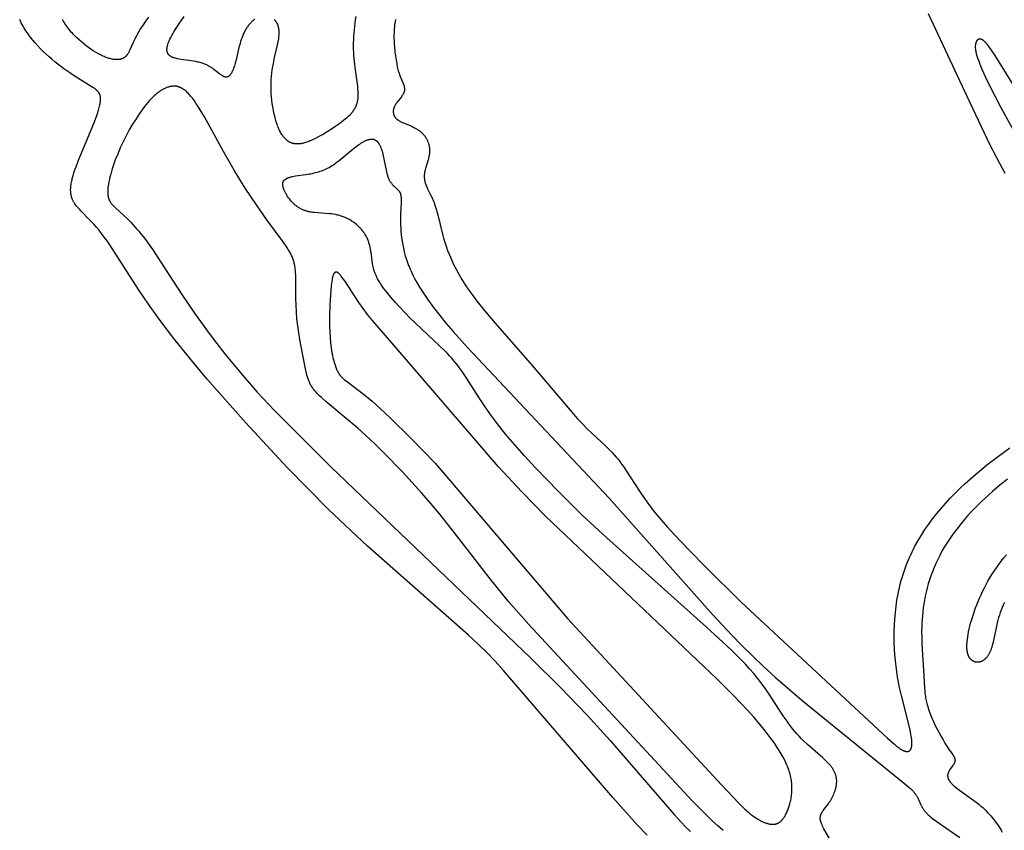
# Model space of a CAD drawing. Extents: x -190 to 183, y -204 to 204.
# Drawn here: x -5 to 45, y 35 to 76 of the extents above; entities that cross this region are included whole.
import ezdxf

# ---------------------------------------------------------------- set-up
doc = ezdxf.new("R2010")
doc.units = 0
doc.header["$MEASUREMENT"] = 0
doc.layers.add('DEFAULT', color=7, linetype='Continuous')

msp = doc.modelspace()

# ---------------------------------------------------------------- linework, layer by layer
at = {"layer": 'DEFAULT', "color": 5, "true_color": 0x0000ff}
for points in [[(26.57, 34.356), (26.055, 34.896), (24.812, 36.276), (19.234, 42.773), (18.808, 43.236), (18.382, 43.677), (17.937, 44.115), (17.455, 44.568), (12.288, 49.114), (10.312, 50.986), (8.199, 53.126), (6.078, 55.404), (4.099, 57.656), (3.208, 58.722), (2.409, 59.72), (1.714, 60.635), (1.116, 61.466), (0.603, 62.217), (-0.859, 64.489), (-1.001, 64.698), (-1.139, 64.893), (-1.275, 65.073), (-1.408, 65.239), (-1.538, 65.393), (-1.664, 65.536), (-1.905, 65.792), (-2.324, 66.217), (-2.413, 66.311), (-2.496, 66.402), (-2.534, 66.448), (-2.57, 66.493), (-2.604, 66.538), (-2.637, 66.582), (-2.652, 66.605), (-2.667, 66.628), (-2.681, 66.65), (-2.695, 66.673), (-2.708, 66.696), (-2.721, 66.719), (-2.733, 66.742), (-2.744, 66.765), (-2.755, 66.789), (-2.766, 66.812), (-2.775, 66.836), (-2.784, 66.86), (-2.793, 66.885), (-2.801, 66.909), (-2.809, 66.934), (-2.816, 66.958), (-2.822, 66.984), (-2.828, 67.009), (-2.833, 67.034), (-2.838, 67.06), (-2.842, 67.086), (-2.846, 67.112), (-2.849, 67.139), (-2.852, 67.165), (-2.854, 67.192), (-2.855, 67.219), (-2.857, 67.247), (-2.857, 67.275), (-2.857, 67.302), (-2.857, 67.331), (-2.855, 67.388), (-2.851, 67.446), (-2.845, 67.506), (-2.837, 67.567), (-2.827, 67.629), (-2.816, 67.692), (-2.803, 67.756), (-2.788, 67.822), (-2.772, 67.889), (-2.734, 68.028), (-2.689, 68.172), (-2.639, 68.322), (-2.583, 68.479), (-2.455, 68.813), (-1.676, 70.695), (-1.544, 71.045), (-1.487, 71.208), (-1.437, 71.362), (-1.416, 71.435), (-1.396, 71.506), (-1.379, 71.573), (-1.364, 71.637), (-1.352, 71.698), (-1.342, 71.756), (-1.338, 71.783), (-1.335, 71.81), (-1.332, 71.836), (-1.33, 71.862), (-1.329, 71.887), (-1.328, 71.911), (-1.328, 71.935), (-1.328, 71.958), (-1.329, 71.98), (-1.33, 72.002), (-1.333, 72.023), (-1.335, 72.044), (-1.339, 72.064), (-1.343, 72.084), (-1.347, 72.103), (-1.35, 72.112), (-1.352, 72.121), (-1.355, 72.131), (-1.358, 72.14), (-1.361, 72.149), (-1.364, 72.157), (-1.368, 72.166), (-1.371, 72.175), (-1.375, 72.183), (-1.379, 72.192), (-1.382, 72.2), (-1.387, 72.208), (-1.391, 72.217), (-1.395, 72.225), (-1.4, 72.233), (-1.404, 72.241), (-1.414, 72.256), (-1.424, 72.272), (-1.435, 72.287), (-1.446, 72.301), (-1.458, 72.316), (-1.471, 72.33), (-1.484, 72.344), (-1.497, 72.358), (-1.511, 72.372), (-1.526, 72.386), (-1.541, 72.399), (-1.557, 72.412), (-1.573, 72.426), (-1.607, 72.452), (-1.644, 72.478), (-1.682, 72.504), (-1.722, 72.531), (-1.809, 72.585), (-2.358, 72.914), (-2.624, 73.084), (-2.907, 73.276), (-3.204, 73.488), (-3.506, 73.719), (-3.658, 73.841), (-3.809, 73.967), (-3.959, 74.097), (-4.107, 74.231), (-4.252, 74.368), (-4.394, 74.509), (-4.531, 74.653), (-4.664, 74.8), (-4.791, 74.95), (-4.913, 75.104), (-4.972, 75.182), (-5.029, 75.26), (-5.084, 75.34), (-5.137, 75.42), (-5.189, 75.501), (-5.239, 75.583), (-5.287, 75.666), (-5.333, 75.749), (-5.377, 75.834), (-5.418, 75.919), (-5.458, 76.004)], [(1.109, 76.115), (0.969, 75.919), (0.838, 75.725), (0.716, 75.533), (0.604, 75.346), (0.503, 75.163), (0.457, 75.075), (0.413, 74.988), (0.335, 74.82), (0.17, 74.447), (0.138, 74.382), (0.122, 74.351), (0.105, 74.321), (0.088, 74.291), (0.071, 74.263), (0.053, 74.236), (0.035, 74.21), (0.026, 74.197), (0.016, 74.185), (0.007, 74.173), (-0.003, 74.161), (-0.013, 74.15), (-0.023, 74.138), (-0.033, 74.127), (-0.044, 74.117), (-0.054, 74.106), (-0.065, 74.096), (-0.076, 74.087), (-0.088, 74.077), (-0.099, 74.068), (-0.111, 74.059), (-0.123, 74.051), (-0.136, 74.043), (-0.148, 74.035), (-0.161, 74.027), (-0.174, 74.02), (-0.188, 74.013), (-0.201, 74.007), (-0.215, 74.001), (-0.23, 73.995), (-0.244, 73.989), (-0.259, 73.984), (-0.274, 73.979), (-0.29, 73.975), (-0.305, 73.971), (-0.321, 73.967), (-0.338, 73.964), (-0.354, 73.961), (-0.371, 73.958), (-0.388, 73.955), (-0.405, 73.953), (-0.423, 73.952), (-0.441, 73.951), (-0.459, 73.95), (-0.478, 73.949), (-0.496, 73.949), (-0.515, 73.949), (-0.534, 73.949), (-0.554, 73.95), (-0.594, 73.953), (-0.635, 73.957), (-0.676, 73.963), (-0.719, 73.971), (-0.763, 73.979), (-0.808, 73.99), (-0.853, 74.001), (-0.9, 74.015), (-0.947, 74.029), (-0.996, 74.046), (-1.045, 74.064), (-1.096, 74.083), (-1.147, 74.104), (-1.199, 74.126), (-1.252, 74.151), (-1.305, 74.176), (-1.36, 74.204), (-1.471, 74.263), (-1.586, 74.329), (-1.704, 74.402), (-1.824, 74.48), (-1.945, 74.565), (-2.067, 74.655), (-2.189, 74.751), (-2.31, 74.852), (-2.43, 74.957), (-2.547, 75.067), (-2.661, 75.181), (-2.716, 75.239), (-2.771, 75.298), (-2.824, 75.358), (-2.876, 75.419), (-2.926, 75.481), (-2.975, 75.543), (-3.023, 75.606), (-3.068, 75.67), (-3.112, 75.735), (-3.155, 75.8), (-3.195, 75.865), (-3.233, 75.931), (-3.269, 75.998)], [(6.548, 76.012), (6.514, 75.987), (6.48, 75.962), (6.447, 75.934), (6.414, 75.906), (6.382, 75.876), (6.35, 75.845), (6.318, 75.812), (6.287, 75.778), (6.257, 75.743), (6.227, 75.707), (6.198, 75.669), (6.17, 75.631), (6.142, 75.591), (6.115, 75.55), (6.089, 75.508), (6.064, 75.465), (6.039, 75.421), (6.015, 75.376), (5.992, 75.329), (5.97, 75.282), (5.949, 75.234), (5.929, 75.186), (5.89, 75.086), (5.855, 74.984), (5.821, 74.881), (5.79, 74.775), (5.733, 74.563), (5.588, 73.946), (5.54, 73.761), (5.516, 73.675), (5.49, 73.593), (5.463, 73.516), (5.45, 73.479), (5.436, 73.444), (5.422, 73.41), (5.407, 73.377), (5.393, 73.346), (5.378, 73.316), (5.363, 73.288), (5.347, 73.261), (5.339, 73.248), (5.331, 73.235), (5.323, 73.223), (5.315, 73.211), (5.307, 73.2), (5.299, 73.189), (5.29, 73.178), (5.282, 73.168), (5.273, 73.158), (5.265, 73.149), (5.256, 73.14), (5.247, 73.131), (5.239, 73.123), (5.23, 73.116), (5.221, 73.108), (5.216, 73.105), (5.212, 73.102), (5.207, 73.098), (5.203, 73.095), (5.198, 73.092), (5.193, 73.089), (5.189, 73.087), (5.184, 73.084), (5.179, 73.081), (5.174, 73.079), (5.17, 73.076), (5.165, 73.074), (5.16, 73.072), (5.155, 73.07), (5.15, 73.068), (5.146, 73.066), (5.141, 73.065), (5.136, 73.063), (5.131, 73.062), (5.126, 73.06), (5.121, 73.059), (5.116, 73.058), (5.111, 73.057), (5.106, 73.056), (5.101, 73.056), (5.096, 73.055), (5.09, 73.055), (5.085, 73.054), (5.08, 73.054), (5.075, 73.054), (5.07, 73.054), (5.064, 73.054), (5.059, 73.054), (5.054, 73.055), (5.048, 73.055), (5.043, 73.056), (5.038, 73.057), (5.032, 73.058), (5.027, 73.059), (5.021, 73.06), (5.016, 73.061), (5.01, 73.062), (5.005, 73.064), (4.999, 73.066), (4.994, 73.067), (4.988, 73.069), (4.977, 73.074), (4.965, 73.078), (4.954, 73.083), (4.942, 73.089), (4.93, 73.095), (4.918, 73.101), (4.906, 73.108), (4.894, 73.115), (4.869, 73.131), (4.844, 73.148), (4.818, 73.166), (4.764, 73.207), (4.519, 73.401), (4.45, 73.453), (4.376, 73.506), (4.338, 73.532), (4.3, 73.557), (4.259, 73.582), (4.218, 73.607), (4.176, 73.631), (4.133, 73.654), (4.089, 73.676), (4.043, 73.698), (3.997, 73.718), (3.949, 73.737), (3.9, 73.755), (3.849, 73.772), (3.798, 73.787), (3.746, 73.802), (3.693, 73.815), (3.64, 73.828), (3.531, 73.851), (3.42, 73.871), (3.309, 73.888), (2.773, 73.962), (2.675, 73.978), (2.583, 73.996), (2.539, 74.006), (2.497, 74.016), (2.456, 74.027), (2.417, 74.039), (2.399, 74.045), (2.38, 74.051), (2.363, 74.058), (2.346, 74.065), (2.329, 74.072), (2.313, 74.079), (2.297, 74.087), (2.282, 74.095), (2.268, 74.103), (2.254, 74.111), (2.24, 74.12), (2.227, 74.129), (2.215, 74.138), (2.203, 74.147), (2.191, 74.157), (2.18, 74.166), (2.175, 74.171), (2.17, 74.176), (2.165, 74.182), (2.16, 74.187), (2.155, 74.192), (2.151, 74.197), (2.146, 74.203), (2.142, 74.208), (2.137, 74.214), (2.133, 74.219), (2.129, 74.225), (2.125, 74.23), (2.121, 74.236), (2.117, 74.242), (2.114, 74.248), (2.11, 74.253), (2.107, 74.259), (2.104, 74.265), (2.1, 74.271), (2.097, 74.278), (2.095, 74.284), (2.092, 74.29), (2.089, 74.296), (2.086, 74.303), (2.084, 74.309), (2.082, 74.316), (2.079, 74.322), (2.077, 74.329), (2.075, 74.335), (2.073, 74.342), (2.07, 74.356), (2.067, 74.369), (2.064, 74.383), (2.062, 74.398), (2.06, 74.412), (2.059, 74.427), (2.058, 74.442), (2.058, 74.457), (2.058, 74.472), (2.058, 74.488), (2.059, 74.504), (2.06, 74.52), (2.061, 74.536), (2.063, 74.553), (2.066, 74.57), (2.068, 74.587), (2.071, 74.604), (2.075, 74.621), (2.079, 74.639), (2.088, 74.675), (2.098, 74.712), (2.11, 74.749), (2.123, 74.788), (2.138, 74.827), (2.154, 74.868), (2.171, 74.909), (2.19, 74.951), (2.21, 74.994), (2.253, 75.082), (2.301, 75.173), (2.353, 75.267), (2.409, 75.362), (2.53, 75.558), (2.66, 75.757), (2.932, 76.15)], [(11.704, 76.151), (11.673, 75.979), (11.647, 75.808), (11.624, 75.638), (11.606, 75.469), (11.591, 75.3), (11.58, 75.133), (11.572, 74.967), (11.568, 74.802), (11.567, 74.639), (11.57, 74.478), (11.575, 74.318), (11.583, 74.16), (11.595, 74.004), (11.609, 73.851), (11.644, 73.551), (11.764, 72.718), (11.779, 72.59), (11.792, 72.465), (11.801, 72.345), (11.804, 72.286), (11.806, 72.228), (11.806, 72.171), (11.806, 72.115), (11.804, 72.06), (11.8, 72.005), (11.796, 71.952), (11.789, 71.901), (11.785, 71.875), (11.781, 71.85), (11.776, 71.825), (11.771, 71.8), (11.766, 71.775), (11.76, 71.751), (11.753, 71.727), (11.746, 71.704), (11.739, 71.68), (11.731, 71.657), (11.723, 71.634), (11.714, 71.611), (11.705, 71.589), (11.696, 71.567), (11.686, 71.544), (11.675, 71.523), (11.665, 71.501), (11.654, 71.48), (11.642, 71.458), (11.63, 71.437), (11.618, 71.417), (11.605, 71.396), (11.579, 71.355), (11.551, 71.315), (11.521, 71.276), (11.49, 71.237), (11.458, 71.199), (11.424, 71.161), (11.389, 71.123), (11.353, 71.086), (11.315, 71.05), (11.276, 71.014), (11.236, 70.978), (11.153, 70.906), (11.064, 70.836), (10.972, 70.765), (10.875, 70.695), (10.671, 70.552), (10.455, 70.406), (10.229, 70.26), (9.997, 70.119), (9.88, 70.052), (9.763, 69.988), (9.646, 69.928), (9.53, 69.871), (9.416, 69.82), (9.359, 69.796), (9.303, 69.774), (9.248, 69.753), (9.193, 69.734), (9.138, 69.716), (9.085, 69.7), (9.032, 69.686), (8.98, 69.674), (8.929, 69.664), (8.904, 69.659), (8.879, 69.655), (8.854, 69.652), (8.83, 69.649), (8.806, 69.647), (8.782, 69.645), (8.758, 69.644), (8.735, 69.643), (8.711, 69.643), (8.688, 69.643), (8.666, 69.644), (8.643, 69.645), (8.621, 69.647), (8.599, 69.65), (8.577, 69.653), (8.556, 69.656), (8.534, 69.66), (8.513, 69.665), (8.492, 69.67), (8.472, 69.675), (8.451, 69.681), (8.431, 69.688), (8.411, 69.695), (8.391, 69.703), (8.372, 69.711), (8.353, 69.72), (8.333, 69.729), (8.314, 69.739), (8.296, 69.749), (8.277, 69.76), (8.259, 69.772), (8.241, 69.784), (8.223, 69.796), (8.205, 69.809), (8.188, 69.823), (8.17, 69.837), (8.153, 69.851), (8.136, 69.866), (8.12, 69.882), (8.103, 69.898), (8.087, 69.915), (8.071, 69.932), (8.055, 69.95), (8.039, 69.968), (8.023, 69.987), (8.008, 70.007), (7.992, 70.027), (7.977, 70.047), (7.948, 70.09), (7.919, 70.135), (7.89, 70.182), (7.862, 70.231), (7.835, 70.282), (7.809, 70.335), (7.783, 70.391), (7.758, 70.449), (7.733, 70.508), (7.709, 70.57), (7.686, 70.635), (7.64, 70.769), (7.598, 70.91), (7.558, 71.058), (7.522, 71.212), (7.489, 71.371), (7.459, 71.535), (7.434, 71.702), (7.412, 71.873), (7.395, 72.045), (7.382, 72.22), (7.373, 72.395), (7.37, 72.571), (7.372, 72.746), (7.378, 72.919), (7.391, 73.091), (7.409, 73.261), (7.432, 73.427), (7.459, 73.591), (7.489, 73.751), (7.556, 74.062), (7.718, 74.767), (7.742, 74.895), (7.763, 75.017), (7.771, 75.076), (7.777, 75.134), (7.782, 75.19), (7.786, 75.246), (7.787, 75.299), (7.788, 75.325), (7.787, 75.351), (7.786, 75.377), (7.785, 75.402), (7.783, 75.427), (7.781, 75.451), (7.778, 75.476), (7.775, 75.499), (7.771, 75.523), (7.767, 75.546), (7.762, 75.568), (7.757, 75.59), (7.752, 75.612), (7.746, 75.634), (7.739, 75.655), (7.733, 75.675), (7.726, 75.696), (7.718, 75.716), (7.71, 75.735), (7.702, 75.754), (7.693, 75.773), (7.684, 75.791), (7.675, 75.809), (7.665, 75.827), (7.655, 75.844), (7.645, 75.861), (7.634, 75.877), (7.623, 75.893), (7.612, 75.909), (7.6, 75.924), (7.588, 75.938), (7.576, 75.953), (7.564, 75.967), (7.551, 75.98), (7.538, 75.993)], [(13.718, 75.999), (13.702, 75.904), (13.689, 75.811), (13.678, 75.719), (13.669, 75.629), (13.661, 75.541), (13.651, 75.369), (13.646, 75.204), (13.647, 75.045), (13.651, 74.894), (13.66, 74.749), (13.67, 74.611), (13.696, 74.356), (13.724, 74.129), (13.754, 73.927), (13.784, 73.747), (13.816, 73.587), (13.833, 73.513), (13.85, 73.443), (13.868, 73.377), (13.887, 73.313), (13.906, 73.252), (13.926, 73.194), (13.947, 73.137), (13.968, 73.082), (14.1, 72.775), (14.119, 72.727), (14.137, 72.679), (14.144, 72.656), (14.152, 72.632), (14.159, 72.609), (14.165, 72.586), (14.17, 72.563), (14.175, 72.541), (14.178, 72.518), (14.18, 72.507), (14.181, 72.495), (14.183, 72.484), (14.183, 72.473), (14.184, 72.462), (14.185, 72.45), (14.185, 72.439), (14.185, 72.428), (14.184, 72.417), (14.184, 72.406), (14.183, 72.395), (14.182, 72.384), (14.18, 72.373), (14.179, 72.362), (14.177, 72.35), (14.174, 72.339), (14.172, 72.328), (14.169, 72.317), (14.165, 72.306), (14.162, 72.295), (14.158, 72.284), (14.154, 72.273), (14.15, 72.262), (14.145, 72.251), (14.14, 72.24), (14.135, 72.229), (14.124, 72.207), (14.111, 72.185), (14.098, 72.163), (14.085, 72.141), (14.07, 72.119), (14.055, 72.097), (14.023, 72.052), (13.811, 71.783), (13.777, 71.737), (13.761, 71.714), (13.746, 71.691), (13.731, 71.667), (13.716, 71.644), (13.703, 71.62), (13.69, 71.597), (13.678, 71.573), (13.667, 71.549), (13.657, 71.525), (13.648, 71.501), (13.644, 71.489), (13.64, 71.477), (13.636, 71.465), (13.632, 71.453), (13.629, 71.441), (13.626, 71.429), (13.623, 71.417), (13.621, 71.405), (13.618, 71.393), (13.616, 71.381), (13.615, 71.369), (13.613, 71.357), (13.612, 71.345), (13.611, 71.333), (13.61, 71.321), (13.61, 71.309), (13.61, 71.297), (13.61, 71.286), (13.61, 71.274), (13.611, 71.262), (13.612, 71.25), (13.613, 71.239), (13.614, 71.227), (13.616, 71.215), (13.618, 71.204), (13.621, 71.192), (13.623, 71.181), (13.626, 71.169), (13.629, 71.158), (13.633, 71.146), (13.637, 71.135), (13.641, 71.124), (13.645, 71.113), (13.65, 71.102), (13.655, 71.091), (13.66, 71.08), (13.666, 71.069), (13.672, 71.058), (13.678, 71.048), (13.685, 71.037), (13.692, 71.026), (13.699, 71.016), (13.706, 71.006), (13.714, 70.995), (13.722, 70.985), (13.731, 70.975), (13.74, 70.965), (13.749, 70.955), (13.759, 70.945), (13.768, 70.936), (13.779, 70.926), (13.789, 70.917), (13.8, 70.907), (13.811, 70.898), (13.823, 70.889), (13.835, 70.88), (13.847, 70.871), (13.86, 70.862), (13.886, 70.845), (13.913, 70.828), (13.942, 70.811), (13.972, 70.795), (14.003, 70.779), (14.067, 70.748), (14.135, 70.718), (14.505, 70.562), (14.58, 70.528), (14.655, 70.493), (14.729, 70.455), (14.765, 70.435), (14.801, 70.415), (14.836, 70.394), (14.87, 70.372), (14.904, 70.35), (14.937, 70.327), (14.968, 70.302), (14.999, 70.278), (15.029, 70.252), (15.059, 70.225), (15.087, 70.198), (15.114, 70.17), (15.14, 70.142), (15.166, 70.112), (15.19, 70.082), (15.213, 70.052), (15.236, 70.021), (15.257, 69.989), (15.278, 69.957), (15.297, 69.924), (15.316, 69.891), (15.333, 69.857), (15.349, 69.823), (15.364, 69.789), (15.379, 69.754), (15.392, 69.719), (15.404, 69.683), (15.415, 69.647), (15.425, 69.611), (15.434, 69.575), (15.442, 69.538), (15.448, 69.501), (15.454, 69.464), (15.458, 69.427), (15.461, 69.39), (15.463, 69.353), (15.464, 69.315), (15.464, 69.278), (15.463, 69.24), (15.46, 69.203), (15.457, 69.165), (15.452, 69.128), (15.447, 69.09), (15.441, 69.053), (15.434, 69.015), (15.426, 68.978), (15.409, 68.903), (15.389, 68.829), (15.261, 68.4), (15.242, 68.332), (15.226, 68.265), (15.219, 68.231), (15.212, 68.199), (15.207, 68.167), (15.202, 68.135), (15.198, 68.103), (15.195, 68.072), (15.193, 68.041), (15.192, 68.011), (15.192, 67.98), (15.193, 67.951), (15.194, 67.921), (15.196, 67.892), (15.199, 67.863), (15.203, 67.834), (15.207, 67.806), (15.212, 67.778), (15.218, 67.75), (15.224, 67.723), (15.231, 67.695), (15.238, 67.668), (15.246, 67.641), (15.255, 67.615), (15.264, 67.588), (15.273, 67.562), (15.293, 67.51), (15.315, 67.458), (15.338, 67.407), (15.362, 67.357), (15.519, 67.051), (15.575, 66.935), (15.604, 66.872), (15.633, 66.805), (15.663, 66.732), (15.693, 66.653), (15.723, 66.568), (15.754, 66.475), (15.785, 66.375), (15.817, 66.266), (15.881, 66.02), (16.117, 65.04), (16.172, 64.844), (16.235, 64.639), (16.306, 64.426), (16.386, 64.205), (16.477, 63.977), (16.578, 63.741), (16.692, 63.498), (16.819, 63.248), (16.96, 62.992), (17.116, 62.729), (17.288, 62.461), (17.474, 62.187), (17.673, 61.909), (17.883, 61.628), (18.332, 61.06), (18.805, 60.49), (20.699, 58.33), (22.734, 55.938), (23.002, 55.636), (23.261, 55.359), (23.514, 55.103), (24.461, 54.211), (24.678, 53.998), (24.783, 53.889), (24.885, 53.779), (24.985, 53.665), (25.082, 53.549), (25.176, 53.429), (25.268, 53.305), (25.358, 53.178), (25.448, 53.047), (26.21, 51.869), (26.436, 51.539), (26.687, 51.196), (26.967, 50.84), (27.274, 50.471), (27.606, 50.09), (27.961, 49.698), (28.729, 48.885), (29.561, 48.037), (31.355, 46.266), (38.829, 39.32), (39.09, 39.083), (39.209, 38.981), (39.321, 38.891), (39.374, 38.85), (39.425, 38.813), (39.474, 38.78), (39.521, 38.749), (39.544, 38.736), (39.566, 38.723), (39.588, 38.711), (39.609, 38.7), (39.63, 38.689), (39.651, 38.68), (39.671, 38.671), (39.69, 38.664), (39.709, 38.657), (39.727, 38.651), (39.737, 38.648), (39.745, 38.645), (39.754, 38.643), (39.763, 38.641), (39.772, 38.639), (39.78, 38.638), (39.788, 38.636), (39.797, 38.635), (39.805, 38.634), (39.813, 38.633), (39.821, 38.633), (39.828, 38.632), (39.836, 38.632), (39.844, 38.632), (39.851, 38.632), (39.858, 38.633), (39.865, 38.634), (39.872, 38.634), (39.879, 38.635), (39.886, 38.637), (39.893, 38.638), (39.9, 38.64), (39.906, 38.642), (39.912, 38.644), (39.919, 38.646), (39.922, 38.647), (39.925, 38.649), (39.928, 38.65), (39.931, 38.651), (39.934, 38.653), (39.937, 38.654), (39.939, 38.656), (39.942, 38.657), (39.945, 38.659), (39.948, 38.66), (39.951, 38.662), (39.953, 38.664), (39.956, 38.666), (39.959, 38.668), (39.964, 38.672), (39.969, 38.676), (39.974, 38.68), (39.979, 38.684), (39.984, 38.689), (39.989, 38.694), (39.993, 38.699), (39.998, 38.704), (40.002, 38.71), (40.007, 38.715), (40.011, 38.721), (40.015, 38.727), (40.019, 38.733), (40.022, 38.74), (40.026, 38.747), (40.03, 38.753), (40.033, 38.76), (40.036, 38.768), (40.04, 38.775), (40.043, 38.783), (40.046, 38.79), (40.049, 38.798), (40.051, 38.806), (40.054, 38.815), (40.056, 38.823), (40.059, 38.832), (40.063, 38.85), (40.067, 38.869), (40.071, 38.888), (40.074, 38.909), (40.077, 38.93), (40.079, 38.951), (40.081, 38.974), (40.082, 38.997), (40.083, 39.021), (40.083, 39.045), (40.083, 39.071), (40.082, 39.124), (40.079, 39.179), (40.074, 39.238), (40.067, 39.299), (40.058, 39.363), (40.048, 39.43), (40.036, 39.5), (40.007, 39.647), (39.972, 39.804), (39.562, 41.414), (39.454, 41.906), (39.403, 42.163), (39.356, 42.428), (39.313, 42.701), (39.275, 42.981), (39.242, 43.268), (39.216, 43.561), (39.196, 43.86), (39.183, 44.163), (39.178, 44.471), (39.18, 44.782), (39.191, 45.096), (39.21, 45.412), (39.237, 45.729), (39.275, 46.047), (39.322, 46.365), (39.379, 46.682), (39.446, 46.997), (39.484, 47.154), (39.525, 47.31), (39.568, 47.466), (39.615, 47.621), (39.664, 47.775), (39.716, 47.927), (39.771, 48.079), (39.83, 48.23), (39.891, 48.38), (39.955, 48.528), (40.022, 48.676), (40.092, 48.823), (40.164, 48.968), (40.24, 49.113), (40.399, 49.399), (40.569, 49.681), (40.749, 49.96), (40.94, 50.235), (41.14, 50.506), (41.35, 50.773), (41.57, 51.038), (41.799, 51.298), (42.036, 51.556), (42.282, 51.81), (42.537, 52.061), (42.799, 52.31), (43.069, 52.555), (43.346, 52.796), (43.628, 53.033), (43.915, 53.266), (44.498, 53.713), (45.085, 54.134)], [(44.841, 68.133), (44.43, 68.903), (44.05, 69.646), (42.778, 72.323), (40.935, 76.286)], [(45.989, 71.495), (44.332, 74.152), (44.185, 74.378), (44.116, 74.479), (44.051, 74.572), (43.988, 74.656), (43.957, 74.695), (43.927, 74.731), (43.898, 74.765), (43.87, 74.797), (43.842, 74.827), (43.815, 74.854), (43.802, 74.866), (43.789, 74.878), (43.776, 74.89), (43.763, 74.9), (43.75, 74.911), (43.738, 74.92), (43.726, 74.929), (43.714, 74.938), (43.702, 74.946), (43.69, 74.953), (43.678, 74.96), (43.667, 74.966), (43.655, 74.972), (43.644, 74.977), (43.639, 74.98), (43.633, 74.982), (43.628, 74.984), (43.623, 74.986), (43.617, 74.988), (43.612, 74.99), (43.607, 74.991), (43.601, 74.993), (43.596, 74.994), (43.591, 74.995), (43.586, 74.996), (43.581, 74.997), (43.576, 74.998), (43.571, 74.999), (43.566, 75), (43.562, 75), (43.557, 75.001), (43.552, 75.001), (43.547, 75.001), (43.543, 75.001), (43.538, 75.001), (43.533, 75.001), (43.529, 75), (43.524, 75), (43.52, 74.999), (43.516, 74.999), (43.511, 74.998), (43.507, 74.997), (43.503, 74.996), (43.498, 74.995), (43.494, 74.994), (43.49, 74.992), (43.486, 74.991), (43.482, 74.99), (43.478, 74.988), (43.474, 74.986), (43.47, 74.984), (43.466, 74.982), (43.463, 74.98), (43.459, 74.978), (43.455, 74.976), (43.452, 74.973), (43.448, 74.971), (43.444, 74.968), (43.441, 74.966), (43.437, 74.963), (43.434, 74.96), (43.431, 74.957), (43.427, 74.954), (43.424, 74.951), (43.421, 74.948), (43.418, 74.944), (43.414, 74.941), (43.411, 74.937), (43.408, 74.934), (43.405, 74.93), (43.402, 74.926), (43.399, 74.922), (43.397, 74.918), (43.394, 74.914), (43.391, 74.91), (43.388, 74.906), (43.383, 74.897), (43.378, 74.888), (43.373, 74.879), (43.369, 74.869), (43.364, 74.859), (43.36, 74.849), (43.356, 74.838), (43.352, 74.827), (43.348, 74.816), (43.345, 74.804), (43.341, 74.792), (43.338, 74.78), (43.335, 74.768), (43.333, 74.755), (43.33, 74.742), (43.328, 74.729), (43.326, 74.716), (43.323, 74.688), (43.32, 74.66), (43.318, 74.63), (43.318, 74.6), (43.318, 74.568), (43.319, 74.535), (43.322, 74.5), (43.326, 74.463), (43.331, 74.425), (43.338, 74.384), (43.346, 74.342), (43.356, 74.298), (43.367, 74.251), (43.38, 74.201), (43.395, 74.149), (43.43, 74.038), (43.474, 73.914), (43.525, 73.777), (43.586, 73.627), (43.657, 73.462), (43.83, 73.083), (44.048, 72.632), (44.625, 71.512), (45.35, 70.18)], [(30.442, 34.601), (30.173, 34.833), (29.884, 35.098), (29.573, 35.396), (28.882, 36.097), (20.527, 45.117), (19.492, 46.297), (18.562, 47.438), (16.859, 49.647), (15.985, 50.743), (15.524, 51.293), (15.047, 51.841), (14.074, 52.907), (13.114, 53.895), (12.653, 54.346), (12.212, 54.76), (11.798, 55.133), (11.411, 55.468), (10.169, 56.5), (9.941, 56.701), (9.84, 56.795), (9.749, 56.886), (9.707, 56.931), (9.667, 56.974), (9.629, 57.018), (9.593, 57.06), (9.56, 57.103), (9.528, 57.145), (9.498, 57.187), (9.469, 57.229), (9.443, 57.27), (9.418, 57.312), (9.394, 57.354), (9.372, 57.396), (9.351, 57.439), (9.331, 57.481), (9.312, 57.525), (9.294, 57.569), (9.278, 57.613), (9.262, 57.658), (9.247, 57.704), (9.232, 57.751), (9.205, 57.848), (9.18, 57.949), (9.132, 58.169), (9.082, 58.414), (8.845, 59.657), (8.788, 60.009), (8.737, 60.366), (8.696, 60.725), (8.665, 61.079), (8.647, 61.424), (8.639, 61.758), (8.637, 62.678), (8.629, 62.951), (8.622, 63.081), (8.612, 63.206), (8.605, 63.266), (8.598, 63.326), (8.59, 63.383), (8.58, 63.44), (8.57, 63.495), (8.558, 63.548), (8.545, 63.601), (8.532, 63.653), (8.517, 63.703), (8.5, 63.753), (8.483, 63.802), (8.464, 63.851), (8.444, 63.899), (8.423, 63.946), (8.401, 63.994), (8.377, 64.041), (8.352, 64.088), (8.326, 64.136), (8.27, 64.231), (8.208, 64.329), (8.141, 64.429), (7.99, 64.642), (7.154, 65.774), (6.623, 66.529), (6.057, 67.38), (5.771, 67.832), (5.488, 68.299), (4.944, 69.253), (3.973, 71.021), (3.759, 71.385), (3.657, 71.549), (3.558, 71.701), (3.463, 71.839), (3.372, 71.963), (3.327, 72.02), (3.283, 72.074), (3.239, 72.125), (3.197, 72.173), (3.155, 72.218), (3.113, 72.26), (3.072, 72.299), (3.032, 72.336), (2.992, 72.37), (2.972, 72.385), (2.952, 72.401), (2.933, 72.415), (2.913, 72.429), (2.894, 72.442), (2.875, 72.455), (2.855, 72.467), (2.836, 72.479), (2.817, 72.49), (2.798, 72.5), (2.779, 72.51), (2.761, 72.519), (2.742, 72.527), (2.723, 72.535), (2.705, 72.543), (2.686, 72.55), (2.667, 72.556), (2.649, 72.562), (2.631, 72.568), (2.612, 72.572), (2.594, 72.577), (2.575, 72.581), (2.557, 72.584), (2.539, 72.587), (2.521, 72.59), (2.502, 72.592), (2.484, 72.593), (2.466, 72.595), (2.447, 72.595), (2.429, 72.596), (2.411, 72.596), (2.393, 72.595), (2.374, 72.594), (2.356, 72.593), (2.338, 72.592), (2.319, 72.59), (2.301, 72.587), (2.282, 72.585), (2.264, 72.582), (2.245, 72.578), (2.208, 72.57), (2.171, 72.561), (2.133, 72.551), (2.095, 72.539), (2.057, 72.525), (2.019, 72.511), (1.981, 72.495), (1.943, 72.477), (1.904, 72.458), (1.865, 72.438), (1.826, 72.416), (1.787, 72.392), (1.747, 72.368), (1.708, 72.341), (1.668, 72.314), (1.628, 72.284), (1.588, 72.254), (1.548, 72.222), (1.507, 72.188), (1.466, 72.153), (1.425, 72.116), (1.343, 72.038), (1.259, 71.954), (1.175, 71.864), (1.09, 71.768), (1.004, 71.665), (0.918, 71.557), (0.83, 71.442), (0.742, 71.322), (0.655, 71.196), (0.479, 70.932), (0.306, 70.652), (0.137, 70.36), (-0.025, 70.059), (-0.18, 69.751), (-0.325, 69.441), (-0.457, 69.132), (-0.577, 68.826), (-0.683, 68.528), (-0.731, 68.383), (-0.774, 68.242), (-0.813, 68.104), (-0.849, 67.971), (-0.879, 67.842), (-0.906, 67.718), (-0.928, 67.6), (-0.945, 67.487), (-0.952, 67.434), (-0.957, 67.382), (-0.961, 67.331), (-0.964, 67.283), (-0.966, 67.236), (-0.967, 67.191), (-0.966, 67.148), (-0.964, 67.106), (-0.961, 67.066), (-0.958, 67.047), (-0.956, 67.027), (-0.953, 67.009), (-0.95, 66.99), (-0.947, 66.972), (-0.943, 66.954), (-0.94, 66.936), (-0.935, 66.919), (-0.931, 66.902), (-0.926, 66.885), (-0.921, 66.869), (-0.916, 66.853), (-0.91, 66.837), (-0.904, 66.821), (-0.898, 66.805), (-0.891, 66.79), (-0.884, 66.775), (-0.877, 66.76), (-0.87, 66.745), (-0.862, 66.731), (-0.854, 66.716), (-0.846, 66.702), (-0.837, 66.688), (-0.828, 66.674), (-0.81, 66.646), (-0.79, 66.619), (-0.77, 66.592), (-0.748, 66.565), (-0.725, 66.538), (-0.702, 66.512), (-0.677, 66.485), (-0.624, 66.431), (-0.567, 66.377), (-0.145, 65.993), (0.025, 65.832), (0.21, 65.647), (0.408, 65.435), (0.512, 65.318), (0.62, 65.193), (0.731, 65.059), (0.845, 64.916), (0.962, 64.764), (1.082, 64.601), (1.332, 64.246), (2.783, 62.014), (3.464, 61.001), (4.205, 59.974), (4.996, 58.952), (5.822, 57.949), (6.671, 56.98), (7.534, 56.05), (10.421, 53.16), (20.629, 43.398), (22.157, 41.889), (23.506, 40.481), (24.677, 39.192), (27.951, 35.419), (28.515, 34.809), (28.774, 34.543)], [(35.875, 34.19), (35.594, 34.691), (35.558, 34.759), (35.525, 34.826), (35.494, 34.892), (35.48, 34.924), (35.467, 34.956), (35.456, 34.988), (35.445, 35.019), (35.435, 35.049), (35.431, 35.065), (35.427, 35.08), (35.423, 35.095), (35.42, 35.109), (35.417, 35.124), (35.414, 35.138), (35.412, 35.153), (35.41, 35.167), (35.408, 35.181), (35.407, 35.195), (35.406, 35.209), (35.406, 35.223), (35.406, 35.237), (35.406, 35.25), (35.407, 35.263), (35.408, 35.277), (35.409, 35.29), (35.411, 35.303), (35.413, 35.316), (35.415, 35.329), (35.418, 35.341), (35.421, 35.354), (35.425, 35.367), (35.428, 35.379), (35.432, 35.391), (35.437, 35.404), (35.441, 35.416), (35.446, 35.428), (35.451, 35.441), (35.456, 35.453), (35.462, 35.465), (35.468, 35.477), (35.48, 35.501), (35.493, 35.524), (35.508, 35.548), (35.522, 35.572), (35.538, 35.596), (35.571, 35.643), (35.607, 35.691), (35.804, 35.946), (35.844, 36.002), (35.884, 36.061), (35.922, 36.122), (35.959, 36.184), (35.995, 36.249), (36.029, 36.315), (36.062, 36.382), (36.092, 36.45), (36.121, 36.519), (36.146, 36.589), (36.158, 36.625), (36.17, 36.66), (36.18, 36.695), (36.19, 36.731), (36.199, 36.766), (36.208, 36.802), (36.215, 36.837), (36.222, 36.872), (36.228, 36.907), (36.233, 36.943), (36.237, 36.977), (36.24, 37.012), (36.242, 37.047), (36.244, 37.081), (36.244, 37.115), (36.243, 37.149), (36.242, 37.183), (36.239, 37.216), (36.235, 37.25), (36.23, 37.283), (36.224, 37.316), (36.217, 37.349), (36.209, 37.382), (36.2, 37.414), (36.19, 37.447), (36.178, 37.48), (36.166, 37.512), (36.152, 37.545), (36.137, 37.578), (36.121, 37.61), (36.104, 37.643), (36.085, 37.676), (36.065, 37.709), (36.045, 37.742), (36.022, 37.775), (35.999, 37.809), (35.974, 37.842), (35.948, 37.876), (35.921, 37.91), (35.893, 37.944), (35.863, 37.978), (35.832, 38.013), (35.766, 38.083), (35.694, 38.155), (35.617, 38.228), (35.535, 38.303), (34.75, 38.988), (34.536, 39.191), (34.428, 39.298), (34.321, 39.41), (34.215, 39.526), (34.11, 39.647), (34.007, 39.772), (33.906, 39.902), (33.806, 40.036), (33.708, 40.173), (33.515, 40.455), (32.769, 41.605), (32.584, 41.876), (32.396, 42.133), (32.204, 42.379), (32.006, 42.617), (31.8, 42.851), (31.583, 43.085), (31.354, 43.321), (30.851, 43.817), (29.601, 44.987), (24.503, 49.533), (23.259, 50.701), (22.027, 51.915), (20.859, 53.129), (20.316, 53.721), (19.81, 54.292), (19.346, 54.839), (18.932, 55.353), (18.572, 55.829), (18.26, 56.27), (17.988, 56.678), (17.323, 57.728), (17.123, 58.029), (17.023, 58.172), (16.921, 58.311), (16.816, 58.445), (16.709, 58.575), (16.599, 58.702), (16.486, 58.826), (16.371, 58.947), (16.254, 59.066), (14.457, 60.772), (13.946, 61.308), (13.708, 61.571), (13.489, 61.824), (13.291, 62.064), (13.202, 62.178), (13.12, 62.287), (13.045, 62.39), (12.977, 62.489), (12.916, 62.583), (12.861, 62.673), (12.813, 62.759), (12.79, 62.801), (12.769, 62.842), (12.749, 62.883), (12.731, 62.923), (12.713, 62.962), (12.697, 63.001), (12.682, 63.039), (12.668, 63.077), (12.654, 63.115), (12.642, 63.153), (12.63, 63.19), (12.62, 63.227), (12.6, 63.302), (12.583, 63.376), (12.568, 63.451), (12.555, 63.528), (12.475, 64.107), (12.461, 64.194), (12.445, 64.282), (12.427, 64.37), (12.406, 64.458), (12.382, 64.546), (12.369, 64.59), (12.355, 64.633), (12.341, 64.677), (12.325, 64.72), (12.308, 64.763), (12.29, 64.806), (12.271, 64.849), (12.25, 64.891), (12.229, 64.933), (12.206, 64.975), (12.182, 65.016), (12.157, 65.057), (12.13, 65.097), (12.103, 65.137), (12.074, 65.176), (12.044, 65.215), (12.012, 65.254), (11.98, 65.291), (11.947, 65.329), (11.912, 65.365), (11.877, 65.401), (11.841, 65.437), (11.803, 65.471), (11.765, 65.505), (11.726, 65.538), (11.686, 65.571), (11.645, 65.602), (11.604, 65.633), (11.562, 65.663), (11.519, 65.692), (11.475, 65.72), (11.431, 65.747), (11.386, 65.774), (11.341, 65.799), (11.295, 65.823), (11.248, 65.846), (11.201, 65.869), (11.154, 65.89), (11.106, 65.91), (11.057, 65.929), (11.009, 65.947), (10.959, 65.963), (10.91, 65.979), (10.86, 65.993), (10.811, 66.006), (10.761, 66.018), (10.71, 66.029), (10.66, 66.04), (10.559, 66.057), (10.458, 66.072), (10.357, 66.085), (10.157, 66.103), (9.593, 66.144), (9.507, 66.153), (9.424, 66.164), (9.384, 66.171), (9.344, 66.178), (9.306, 66.186), (9.268, 66.194), (9.231, 66.203), (9.195, 66.212), (9.159, 66.222), (9.124, 66.233), (9.09, 66.245), (9.056, 66.257), (9.023, 66.27), (8.991, 66.283), (8.959, 66.297), (8.927, 66.312), (8.896, 66.328), (8.866, 66.344), (8.836, 66.361), (8.806, 66.379), (8.777, 66.398), (8.748, 66.417), (8.72, 66.437), (8.691, 66.458), (8.664, 66.48), (8.636, 66.502), (8.609, 66.525), (8.582, 66.549), (8.555, 66.574), (8.528, 66.6), (8.501, 66.627), (8.475, 66.654), (8.422, 66.711), (8.37, 66.772), (8.318, 66.836), (8.268, 66.902), (8.22, 66.97), (8.197, 67.004), (8.174, 67.039), (8.153, 67.074), (8.132, 67.109), (8.112, 67.144), (8.093, 67.18), (8.075, 67.215), (8.058, 67.25), (8.043, 67.285), (8.029, 67.319), (8.016, 67.353), (8.01, 67.37), (8.004, 67.387), (7.999, 67.404), (7.994, 67.421), (7.99, 67.437), (7.986, 67.453), (7.983, 67.47), (7.979, 67.486), (7.977, 67.501), (7.974, 67.517), (7.973, 67.533), (7.971, 67.548), (7.97, 67.563), (7.97, 67.578), (7.97, 67.593), (7.97, 67.6), (7.971, 67.607), (7.971, 67.614), (7.972, 67.622), (7.972, 67.629), (7.973, 67.636), (7.974, 67.642), (7.975, 67.649), (7.977, 67.656), (7.978, 67.663), (7.979, 67.669), (7.981, 67.676), (7.983, 67.683), (7.985, 67.689), (7.987, 67.695), (7.989, 67.702), (7.991, 67.708), (7.994, 67.714), (7.997, 67.72), (7.999, 67.726), (8.002, 67.732), (8.005, 67.738), (8.009, 67.744), (8.012, 67.749), (8.015, 67.755), (8.019, 67.761), (8.023, 67.766), (8.027, 67.771), (8.031, 67.777), (8.035, 67.782), (8.039, 67.787), (8.044, 67.792), (8.049, 67.797), (8.053, 67.802), (8.058, 67.807), (8.063, 67.812), (8.068, 67.817), (8.074, 67.821), (8.079, 67.826), (8.085, 67.83), (8.09, 67.835), (8.096, 67.839), (8.108, 67.848), (8.12, 67.856), (8.133, 67.864), (8.147, 67.872), (8.16, 67.88), (8.175, 67.887), (8.189, 67.895), (8.204, 67.902), (8.22, 67.908), (8.235, 67.915), (8.252, 67.921), (8.268, 67.927), (8.302, 67.939), (8.338, 67.95), (8.375, 67.961), (8.412, 67.97), (8.451, 67.98), (8.532, 67.996), (8.616, 68.011), (9.148, 68.086), (9.321, 68.113), (9.405, 68.128), (9.488, 68.145), (9.569, 68.163), (9.649, 68.182), (9.728, 68.203), (9.807, 68.226), (9.884, 68.251), (9.96, 68.278), (10.036, 68.307), (10.112, 68.339), (10.186, 68.373), (10.261, 68.41), (10.335, 68.45), (10.409, 68.493), (10.483, 68.538), (10.556, 68.587), (10.63, 68.638), (10.703, 68.691), (10.85, 68.803), (11.562, 69.391), (11.699, 69.498), (11.766, 69.548), (11.833, 69.596), (11.898, 69.641), (11.963, 69.683), (12.027, 69.722), (12.089, 69.758), (12.119, 69.774), (12.15, 69.79), (12.18, 69.804), (12.209, 69.818), (12.238, 69.83), (12.267, 69.842), (12.296, 69.852), (12.324, 69.862), (12.351, 69.87), (12.365, 69.873), (12.378, 69.877), (12.391, 69.88), (12.405, 69.882), (12.418, 69.885), (12.431, 69.887), (12.444, 69.889), (12.456, 69.89), (12.469, 69.891), (12.482, 69.892), (12.494, 69.893), (12.506, 69.893), (12.518, 69.893), (12.53, 69.892), (12.542, 69.891), (12.554, 69.89), (12.565, 69.889), (12.577, 69.887), (12.588, 69.884), (12.599, 69.882), (12.61, 69.879), (12.621, 69.876), (12.632, 69.872), (12.643, 69.868), (12.653, 69.864), (12.664, 69.859), (12.674, 69.855), (12.684, 69.849), (12.694, 69.844), (12.704, 69.838), (12.714, 69.832), (12.724, 69.825), (12.733, 69.818), (12.743, 69.811), (12.752, 69.804), (12.761, 69.796), (12.771, 69.788), (12.78, 69.779), (12.788, 69.771), (12.797, 69.762), (12.806, 69.752), (12.814, 69.743), (12.823, 69.733), (12.831, 69.722), (12.839, 69.712), (12.848, 69.701), (12.856, 69.69), (12.863, 69.678), (12.879, 69.655), (12.894, 69.63), (12.909, 69.604), (12.923, 69.576), (12.937, 69.548), (12.951, 69.518), (12.964, 69.488), (12.977, 69.456), (12.989, 69.423), (13.001, 69.389), (13.013, 69.354), (13.036, 69.281), (13.057, 69.203), (13.077, 69.122), (13.096, 69.037), (13.242, 68.309), (13.263, 68.221), (13.285, 68.135), (13.309, 68.053), (13.322, 68.014), (13.335, 67.975), (13.348, 67.938), (13.362, 67.902), (13.377, 67.867), (13.392, 67.833), (13.408, 67.801), (13.424, 67.77), (13.441, 67.741), (13.459, 67.713), (13.477, 67.686), (13.495, 67.66), (13.513, 67.636), (13.532, 67.612), (13.551, 67.589), (13.571, 67.567), (13.59, 67.546), (13.61, 67.526), (13.649, 67.487), (13.798, 67.351), (13.832, 67.319), (13.848, 67.303), (13.863, 67.287), (13.878, 67.271), (13.892, 67.255), (13.899, 67.246), (13.906, 67.238), (13.912, 67.229), (13.918, 67.221), (13.924, 67.212), (13.93, 67.203), (13.936, 67.194), (13.941, 67.185), (13.946, 67.176), (13.951, 67.166), (13.955, 67.157), (13.96, 67.147), (13.964, 67.137), (13.968, 67.127), (13.972, 67.117), (13.975, 67.107), (13.979, 67.096), (13.982, 67.086), (13.985, 67.075), (13.987, 67.064), (13.99, 67.052), (13.992, 67.041), (13.997, 67.017), (14, 66.993), (14.003, 66.967), (14.006, 66.94), (14.007, 66.913), (14.009, 66.884), (14.01, 66.854), (14.01, 66.79), (14.007, 66.646), (13.985, 66.058), (13.982, 65.8), (13.987, 65.512), (13.994, 65.358), (14.004, 65.198), (14.019, 65.032), (14.038, 64.86), (14.063, 64.684), (14.093, 64.503), (14.13, 64.318), (14.174, 64.13), (14.226, 63.938), (14.254, 63.841), (14.285, 63.743), (14.318, 63.645), (14.354, 63.547), (14.391, 63.447), (14.431, 63.348), (14.473, 63.248), (14.518, 63.148), (14.614, 62.946), (14.719, 62.744), (14.833, 62.54), (14.954, 62.336), (15.083, 62.13), (15.218, 61.924), (15.36, 61.718), (15.661, 61.305), (15.982, 60.891), (16.318, 60.479), (16.667, 60.069), (17.395, 59.252), (24.638, 51.562), (29.92, 45.607), (30.893, 44.565), (31.403, 44.044), (31.938, 43.515), (32.508, 42.974), (33.118, 42.415), (34.463, 41.245), (39.728, 36.98), (39.925, 36.81), (40.006, 36.736), (40.077, 36.667), (40.109, 36.634), (40.14, 36.603), (40.168, 36.572), (40.194, 36.542), (40.219, 36.513), (40.242, 36.484), (40.263, 36.456), (40.283, 36.428), (40.302, 36.4), (40.32, 36.373), (40.337, 36.345), (40.352, 36.318), (40.367, 36.29), (40.382, 36.263), (40.408, 36.209), (40.433, 36.154), (40.528, 35.936), (40.554, 35.88), (40.568, 35.852), (40.583, 35.824), (40.599, 35.795), (40.615, 35.766), (40.633, 35.738), (40.652, 35.708), (40.672, 35.679), (40.693, 35.649), (40.716, 35.619), (40.74, 35.589), (40.766, 35.559), (40.793, 35.528), (40.822, 35.497), (40.853, 35.465), (40.885, 35.433), (40.919, 35.401), (40.992, 35.336), (41.069, 35.27), (41.151, 35.203), (41.238, 35.136), (41.42, 35.002), (41.807, 34.734), (42.537, 34.245)], [(44.966, 52.539), (44.578, 52.234), (44.194, 51.911), (44.005, 51.742), (43.817, 51.57), (43.632, 51.394), (43.45, 51.214), (43.271, 51.031), (43.095, 50.845), (42.924, 50.655), (42.757, 50.463), (42.594, 50.268), (42.436, 50.07), (42.284, 49.871), (42.138, 49.67), (41.998, 49.467), (41.864, 49.262), (41.737, 49.057), (41.618, 48.85), (41.506, 48.643), (41.401, 48.435), (41.304, 48.227), (41.214, 48.018), (41.13, 47.81), (41.054, 47.601), (40.983, 47.393), (40.92, 47.186), (40.862, 46.979), (40.81, 46.773), (40.765, 46.569), (40.724, 46.365), (40.69, 46.164), (40.66, 45.964), (40.635, 45.765), (40.616, 45.569), (40.601, 45.375), (40.59, 45.184), (40.583, 44.996), (40.579, 44.81), (40.582, 44.451), (40.594, 44.107), (40.699, 42.512), (40.725, 41.865), (40.735, 41.726), (40.742, 41.657), (40.75, 41.588), (40.759, 41.518), (40.769, 41.448), (40.782, 41.377), (40.796, 41.305), (40.811, 41.232), (40.828, 41.158), (40.847, 41.083), (40.868, 41.007), (40.891, 40.929), (40.915, 40.85), (40.971, 40.687), (41.034, 40.517), (41.107, 40.34), (41.188, 40.155), (41.277, 39.965), (41.371, 39.773), (41.469, 39.583), (41.569, 39.398), (41.67, 39.222), (41.768, 39.057), (41.864, 38.907), (41.954, 38.774), (42.144, 38.507), (42.174, 38.463), (42.201, 38.42), (42.213, 38.399), (42.224, 38.379), (42.235, 38.359), (42.244, 38.34), (42.249, 38.33), (42.253, 38.321), (42.257, 38.311), (42.26, 38.302), (42.264, 38.293), (42.267, 38.283), (42.27, 38.274), (42.273, 38.265), (42.275, 38.256), (42.277, 38.247), (42.279, 38.238), (42.28, 38.229), (42.282, 38.22), (42.282, 38.211), (42.283, 38.202), (42.284, 38.193), (42.284, 38.184), (42.283, 38.175), (42.283, 38.166), (42.282, 38.157), (42.281, 38.148), (42.279, 38.139), (42.278, 38.13), (42.276, 38.121), (42.273, 38.112), (42.271, 38.103), (42.268, 38.094), (42.265, 38.084), (42.261, 38.075), (42.258, 38.066), (42.254, 38.057), (42.25, 38.048), (42.246, 38.039), (42.241, 38.03), (42.232, 38.011), (42.221, 37.993), (42.211, 37.974), (42.199, 37.956), (42.187, 37.937), (42.162, 37.9), (42.027, 37.711), (42.002, 37.672), (41.99, 37.653), (41.979, 37.634), (41.968, 37.615), (41.959, 37.596), (41.949, 37.576), (41.945, 37.567), (41.941, 37.557), (41.937, 37.548), (41.933, 37.538), (41.93, 37.528), (41.927, 37.519), (41.924, 37.509), (41.921, 37.499), (41.918, 37.49), (41.916, 37.48), (41.914, 37.47), (41.912, 37.461), (41.911, 37.451), (41.909, 37.441), (41.908, 37.431), (41.907, 37.422), (41.907, 37.412), (41.907, 37.402), (41.906, 37.392), (41.907, 37.382), (41.907, 37.372), (41.908, 37.362), (41.909, 37.352), (41.91, 37.342), (41.912, 37.332), (41.913, 37.322), (41.915, 37.312), (41.918, 37.301), (41.92, 37.291), (41.923, 37.281), (41.927, 37.271), (41.93, 37.26), (41.934, 37.25), (41.938, 37.239), (41.942, 37.229), (41.947, 37.218), (41.952, 37.208), (41.957, 37.197), (41.963, 37.186), (41.969, 37.175), (41.975, 37.164), (41.981, 37.154), (41.988, 37.143), (41.995, 37.132), (42.011, 37.109), (42.027, 37.087), (42.045, 37.064), (42.064, 37.041), (42.085, 37.017), (42.107, 36.993), (42.13, 36.969), (42.155, 36.945), (42.181, 36.92), (42.209, 36.895), (42.238, 36.869), (42.3, 36.817), (42.368, 36.763), (42.519, 36.65), (43.236, 36.137), (43.424, 35.993), (43.516, 35.919), (43.607, 35.843), (43.695, 35.766), (43.782, 35.687), (43.866, 35.606), (43.948, 35.524), (44.027, 35.44), (44.104, 35.355), (44.18, 35.268), (44.252, 35.179), (44.323, 35.089), (44.391, 34.996), (44.457, 34.902), (44.52, 34.807), (44.582, 34.709), (44.64, 34.61), (44.697, 34.509)], [(44.809, 46.238), (44.748, 46.108), (44.691, 45.979), (44.638, 45.849), (44.591, 45.721), (44.548, 45.594), (44.509, 45.468), (44.474, 45.344), (44.442, 45.222), (44.413, 45.101), (44.234, 44.234), (44.212, 44.141), (44.188, 44.051), (44.163, 43.966), (44.149, 43.925), (44.135, 43.885), (44.121, 43.846), (44.107, 43.808), (44.091, 43.771), (44.076, 43.735), (44.06, 43.701), (44.044, 43.667), (44.027, 43.635), (44.01, 43.603), (43.992, 43.573), (43.974, 43.544), (43.956, 43.516), (43.938, 43.489), (43.918, 43.463), (43.899, 43.438), (43.879, 43.414), (43.859, 43.392), (43.849, 43.381), (43.839, 43.371), (43.828, 43.36), (43.818, 43.35), (43.807, 43.341), (43.797, 43.331), (43.786, 43.322), (43.775, 43.313), (43.764, 43.305), (43.753, 43.297), (43.742, 43.289), (43.731, 43.281), (43.72, 43.274), (43.709, 43.267), (43.697, 43.26), (43.686, 43.253), (43.674, 43.247), (43.663, 43.241), (43.651, 43.236), (43.639, 43.23), (43.627, 43.225), (43.615, 43.221), (43.603, 43.216), (43.591, 43.212), (43.579, 43.208), (43.567, 43.205), (43.555, 43.201), (43.542, 43.198), (43.53, 43.196), (43.517, 43.193), (43.505, 43.191), (43.492, 43.19), (43.48, 43.188), (43.467, 43.187), (43.455, 43.186), (43.442, 43.186), (43.43, 43.186), (43.417, 43.186), (43.405, 43.187), (43.392, 43.187), (43.379, 43.189), (43.367, 43.19), (43.355, 43.192), (43.342, 43.194), (43.33, 43.197), (43.317, 43.2), (43.305, 43.203), (43.293, 43.207), (43.281, 43.21), (43.269, 43.215), (43.257, 43.219), (43.245, 43.224), (43.233, 43.23), (43.221, 43.235), (43.21, 43.241), (43.198, 43.248), (43.187, 43.255), (43.176, 43.262), (43.165, 43.269), (43.154, 43.277), (43.143, 43.286), (43.132, 43.294), (43.122, 43.303), (43.111, 43.313), (43.101, 43.323), (43.091, 43.333), (43.081, 43.343), (43.071, 43.354), (43.062, 43.366), (43.053, 43.378), (43.043, 43.39), (43.035, 43.402), (43.026, 43.415), (43.017, 43.429), (43.009, 43.442), (43.001, 43.457), (42.993, 43.471), (42.986, 43.486), (42.979, 43.502), (42.972, 43.517), (42.965, 43.534), (42.958, 43.55), (42.952, 43.567), (42.946, 43.585), (42.94, 43.603), (42.935, 43.621), (42.93, 43.64), (42.925, 43.659), (42.921, 43.679), (42.917, 43.699), (42.913, 43.72), (42.909, 43.741), (42.903, 43.784), (42.898, 43.829), (42.894, 43.875), (42.892, 43.924), (42.89, 43.973), (42.89, 44.025), (42.891, 44.077), (42.893, 44.131), (42.897, 44.187), (42.901, 44.244), (42.913, 44.362), (42.93, 44.486), (42.952, 44.615), (42.977, 44.748), (43.007, 44.886), (43.042, 45.028), (43.08, 45.175), (43.123, 45.325), (43.17, 45.479), (43.221, 45.636), (43.335, 45.96), (43.398, 46.125), (43.466, 46.293), (43.537, 46.462), (43.614, 46.633), (43.694, 46.805), (43.78, 46.978), (43.87, 47.151), (43.964, 47.324), (44.064, 47.497), (44.169, 47.669), (44.278, 47.841), (44.393, 48.011), (44.513, 48.179), (44.638, 48.346), (44.769, 48.51), (44.904, 48.672)]]:
    msp.add_lwpolyline(points, dxfattribs=at)
msp.add_lwpolyline([(10.408, 61.93), (10.38, 61.408), (10.362, 60.868), (10.359, 60.594), (10.362, 60.32), (10.37, 60.045), (10.386, 59.772), (10.409, 59.501), (10.44, 59.236), (10.459, 59.107), (10.48, 58.98), (10.503, 58.856), (10.529, 58.735), (10.557, 58.618), (10.587, 58.506), (10.621, 58.397), (10.638, 58.345), (10.656, 58.294), (10.675, 58.245), (10.695, 58.196), (10.715, 58.149), (10.736, 58.104), (10.758, 58.06), (10.781, 58.018), (10.804, 57.977), (10.828, 57.938), (10.852, 57.901), (10.865, 57.883), (10.878, 57.865), (10.891, 57.848), (10.904, 57.831), (10.932, 57.798), (10.96, 57.765), (10.99, 57.734), (11.022, 57.703), (11.054, 57.672), (11.088, 57.641), (11.124, 57.61), (11.201, 57.548), (11.853, 57.06), (12.162, 56.816), (12.527, 56.51), (12.953, 56.132), (13.433, 55.685), (14.526, 54.613), (15.743, 53.344), (22.496, 45.417), (30.369, 36.932), (30.972, 36.28), (31.222, 36.02), (31.448, 35.796), (31.555, 35.696), (31.658, 35.603), (31.756, 35.518), (31.852, 35.44), (31.944, 35.368), (32.032, 35.303), (32.118, 35.243), (32.2, 35.19), (32.24, 35.166), (32.28, 35.142), (32.318, 35.121), (32.356, 35.1), (32.394, 35.081), (32.431, 35.063), (32.467, 35.046), (32.502, 35.03), (32.538, 35.016), (32.572, 35.002), (32.606, 34.99), (32.64, 34.978), (32.673, 34.968), (32.705, 34.959), (32.737, 34.95), (32.769, 34.942), (32.8, 34.936), (32.831, 34.93), (32.861, 34.925), (32.891, 34.921), (32.921, 34.918), (32.936, 34.917), (32.95, 34.917), (32.965, 34.916), (32.979, 34.916), (32.993, 34.916), (33.008, 34.916), (33.022, 34.917), (33.036, 34.918), (33.05, 34.919), (33.064, 34.92), (33.078, 34.922), (33.091, 34.924), (33.105, 34.927), (33.119, 34.93), (33.132, 34.933), (33.145, 34.936), (33.159, 34.94), (33.172, 34.944), (33.185, 34.949), (33.198, 34.953), (33.212, 34.959), (33.225, 34.964), (33.238, 34.97), (33.25, 34.976), (33.263, 34.983), (33.276, 34.99), (33.289, 34.997), (33.301, 35.005), (33.314, 35.013), (33.326, 35.022), (33.339, 35.031), (33.351, 35.04), (33.363, 35.05), (33.376, 35.06), (33.388, 35.071), (33.4, 35.082), (33.412, 35.093), (33.424, 35.105), (33.436, 35.118), (33.448, 35.13), (33.46, 35.144), (33.472, 35.157), (33.484, 35.172), (33.496, 35.186), (33.519, 35.217), (33.543, 35.249), (33.566, 35.284), (33.589, 35.32), (33.612, 35.359), (33.635, 35.399), (33.657, 35.442), (33.679, 35.486), (33.701, 35.533), (33.723, 35.581), (33.744, 35.631), (33.765, 35.683), (33.785, 35.736), (33.804, 35.791), (33.822, 35.848), (33.84, 35.906), (33.857, 35.966), (33.872, 36.027), (33.887, 36.089), (33.9, 36.153), (33.913, 36.218), (33.924, 36.284), (33.933, 36.351), (33.942, 36.42), (33.948, 36.489), (33.954, 36.56), (33.957, 36.631), (33.959, 36.703), (33.959, 36.777), (33.957, 36.85), (33.953, 36.925), (33.948, 37), (33.94, 37.076), (33.93, 37.153), (33.917, 37.23), (33.903, 37.307), (33.886, 37.385), (33.867, 37.463), (33.845, 37.542), (33.821, 37.621), (33.795, 37.7), (33.766, 37.78), (33.735, 37.86), (33.702, 37.94), (33.667, 38.021), (33.63, 38.102), (33.591, 38.183), (33.506, 38.346), (33.414, 38.511), (33.315, 38.676), (33.209, 38.843), (33.097, 39.011), (32.978, 39.18), (32.854, 39.349), (32.59, 39.691), (32.307, 40.036), (32.007, 40.385), (31.687, 40.741), (30.971, 41.496), (30.127, 42.338), (21.374, 50.652), (20.173, 51.884), (18.981, 53.169), (13.106, 59.991), (12.548, 60.638), (12.302, 60.943), (12.071, 61.246), (11.855, 61.553), (11.132, 62.656), (11.06, 62.76), (10.991, 62.852), (10.959, 62.894), (10.927, 62.932), (10.897, 62.967), (10.882, 62.983), (10.868, 62.998), (10.854, 63.012), (10.84, 63.025), (10.826, 63.037), (10.813, 63.049), (10.806, 63.054), (10.8, 63.059), (10.793, 63.063), (10.787, 63.068), (10.781, 63.072), (10.774, 63.076), (10.768, 63.08), (10.762, 63.083), (10.756, 63.086), (10.75, 63.089), (10.745, 63.091), (10.742, 63.093), (10.739, 63.094), (10.736, 63.095), (10.733, 63.096), (10.73, 63.097), (10.728, 63.097), (10.725, 63.098), (10.722, 63.099), (10.719, 63.1), (10.717, 63.1), (10.714, 63.101), (10.711, 63.101), (10.709, 63.102), (10.706, 63.102), (10.703, 63.102), (10.701, 63.102), (10.698, 63.102), (10.695, 63.103), (10.693, 63.103), (10.69, 63.102), (10.688, 63.102), (10.685, 63.102), (10.683, 63.102), (10.68, 63.102), (10.678, 63.101), (10.675, 63.101), (10.673, 63.1), (10.67, 63.1), (10.668, 63.099), (10.666, 63.099), (10.663, 63.098), (10.661, 63.097), (10.659, 63.096), (10.656, 63.095), (10.654, 63.094), (10.652, 63.093), (10.649, 63.092), (10.647, 63.091), (10.645, 63.09), (10.643, 63.089), (10.64, 63.087), (10.638, 63.086), (10.636, 63.085), (10.634, 63.083), (10.632, 63.082), (10.629, 63.08), (10.627, 63.078), (10.625, 63.077), (10.623, 63.075), (10.621, 63.073), (10.619, 63.071), (10.617, 63.069), (10.613, 63.065), (10.609, 63.061), (10.605, 63.057), (10.601, 63.052), (10.597, 63.047), (10.593, 63.042), (10.59, 63.037), (10.586, 63.031), (10.582, 63.026), (10.579, 63.02), (10.575, 63.014), (10.572, 63.007), (10.568, 63.001), (10.562, 62.987), (10.555, 62.973), (10.549, 62.958), (10.543, 62.942), (10.537, 62.926), (10.531, 62.909), (10.526, 62.891), (10.515, 62.854), (10.505, 62.813), (10.496, 62.771), (10.487, 62.726), (10.471, 62.63), (10.458, 62.527), (10.446, 62.417), (10.425, 62.181)], close=True, dxfattribs=at)

doc.saveas('drawing.dxf')
